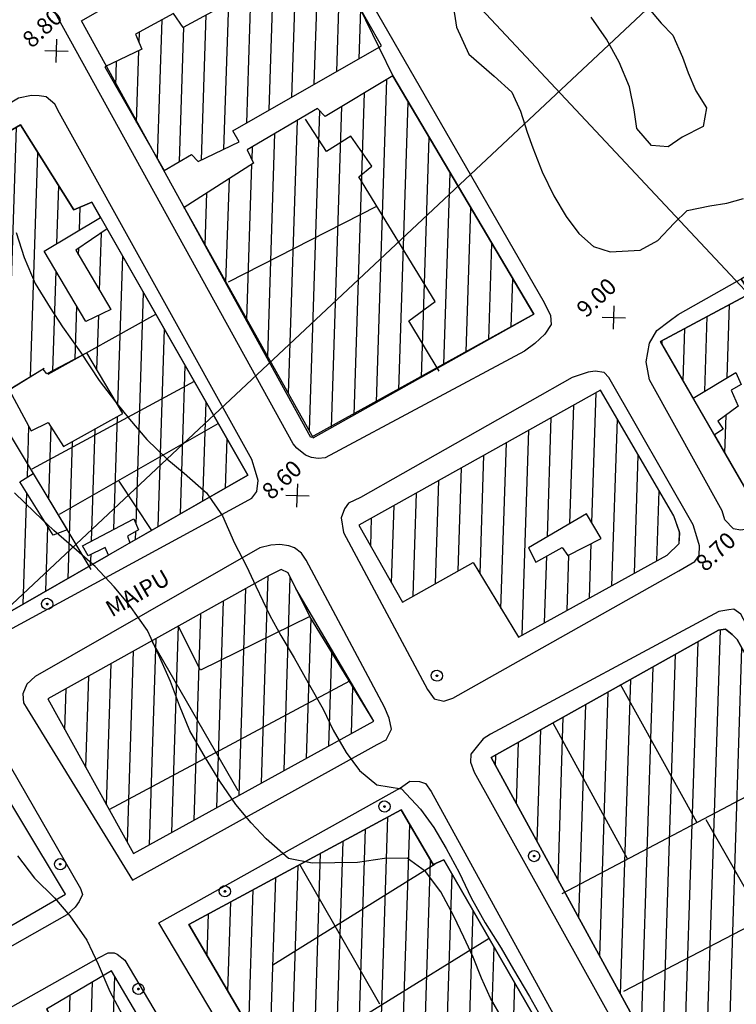
# Model space of a CAD drawing. Extents: x 649309 to 653467, y 5589783 to 5592689.
# Drawn here: x 650059 to 650189, y 5590560 to 5590739 of the extents above; entities that cross this region are included whole.
import ezdxf

# ---------------------------------------------------------------- set-up
doc = ezdxf.new("R2010")
doc.units = 0
doc.header["$LTSCALE"] = 10
doc.header["$MEASUREMENT"] = 0
for name, color, linetype in [('15', 3, 'CONTINUOUS'), ('20', 1, 'CONTINUOUS'), ('49', 42, 'CONTINUOUS'), ('5', 255, 'CONTINUOUS'), ('50', 132, 'CONTINUOUS'), ('51', 255, 'CONTINUOUS'), ('52', 255, 'CONTINUOUS'), ('60', 74, 'CONTINUOUS'), ('90', 255, 'CONTINUOUS'), ('900', 255, 'CONTINUOUS')]:
    doc.layers.add(name, color=color, linetype=linetype)

# ---------------------------------------------------------------- blocks, each defined once
blk = doc.blocks.new('COD042', base_point=(649901.357867, 5591968.057061))
at = {"layer": '5'}
for p, q in [((649899.860267, 5591966.554661), (649902.860267, 5591969.554661)), ((649899.860267, 5591969.554661), (649902.860267, 5591966.554661))]:
    blk.add_line(p, q, dxfattribs=at)
blk = doc.blocks.new('*X2')
at = {"layer": '51', "color": 0}
for p, q in [((650016.616313, 5591334.447702), (650023.152448, 5591340.983836)), ((650018.257923, 5591341.746213), (650018.534283, 5591342.022573)), ((650019.956857, 5591332.131344), (650027.770613, 5591339.9451)), ((650024.575022, 5591331.092608), (650031.419446, 5591337.937033)), ((650012.01612, 5591312.876807), (650029.777836, 5591330.638522)), ((650019.586825, 5591326.104412), (650021.944074, 5591328.461661)), ((650015.552294, 5591310.75608), (650028.136226, 5591323.340011)), ((650013.657731, 5591320.175318), (650014.866939, 5591321.384527)), ((650020.202649, 5591309.749534), (650026.494615, 5591316.041499))]:
    blk.add_line(p, q, dxfattribs=at)
blk = doc.blocks.new('*X43')
at = {"layer": '51', "color": 0}
for p, q in [((650069.86736, 5591232.097839), (650079.108144, 5591241.338623)), ((650066.358458, 5591217.275136), (650088.13959, 5591239.056267)), ((650067.694828, 5591224.268407), (650083.623867, 5591240.197445)), ((650072.039891, 5591239.927271), (650072.671081, 5591240.558462)), ((650070.910243, 5591216.17002), (650092.655313, 5591237.915089)), ((650075.462028, 5591215.064904), (650097.171036, 5591236.77391)), ((650080.013813, 5591213.959788), (650101.686758, 5591235.632732)), ((650084.565598, 5591212.854672), (650106.202481, 5591234.491554)), ((650089.117383, 5591211.749557), (650110.718204, 5591233.350376)), ((650093.669168, 5591210.644441), (650115.233927, 5591232.209197)), ((650098.220953, 5591209.539325), (650119.749649, 5591231.068019)), ((650102.772739, 5591208.434209), (650124.265372, 5591229.926841)), ((650107.324524, 5591207.329093), (650128.781095, 5591228.785663)), ((650111.876309, 5591206.223977), (650133.296818, 5591227.644484)), ((650116.428094, 5591205.118861), (650134.97264, 5591223.663405)), ((650120.979879, 5591204.013745), (650133.342909, 5591216.376774)), ((650125.531664, 5591202.908629), (650131.713179, 5591209.090144))]:
    blk.add_line(p, q, dxfattribs=at)
blk = doc.blocks.new('*X44')
at = {"layer": '51', "color": 0}
for p, q in [((650046.213802, 5591329.22665), (650051.573879, 5591334.586726)), ((650042.896142, 5591314.595189), (650060.526097, 5591332.225143)), ((650044.554972, 5591321.91092), (650056.049988, 5591333.405935)), ((650041.237312, 5591307.279458), (650065.002207, 5591331.044351)), ((650037.919651, 5591292.647996), (650073.954425, 5591328.682767)), ((650039.578481, 5591299.963727), (650069.478316, 5591329.863559)), ((650036.260821, 5591285.332265), (650078.430534, 5591327.501976)), ((650031.083983, 5591268.841626), (650087.382753, 5591325.140392)), ((650032.348562, 5591275.763106), (650082.906644, 5591326.321184)), ((650034.64849, 5591266.749232), (650089.334488, 5591321.435227)), ((650039.157246, 5591265.601088), (650087.633503, 5591314.077341)), ((650043.666003, 5591264.452943), (650088.792812, 5591309.579749)), ((650048.174759, 5591263.304798), (650087.046762, 5591302.176798)), ((650052.683515, 5591262.156654), (650085.300711, 5591294.773847)), ((650057.192272, 5591261.008509), (650083.554661, 5591287.370897)), ((650061.701028, 5591259.860364), (650081.808611, 5591279.967946)), ((650066.209784, 5591258.712219), (650080.062561, 5591272.564995)), ((650070.71854, 5591257.564075), (650078.316511, 5591265.162044))]:
    blk.add_line(p, q, dxfattribs=at)
blk = doc.blocks.new('*X45')
at = {"layer": '51', "color": 0}
for p, q in [((650107.96461, 5591318.533477), (650109.385723, 5591319.954591)), ((650104.030436, 5591303.285502), (650118.454888, 5591317.709953)), ((650105.997523, 5591310.90949), (650113.920306, 5591318.832272)), ((650102.063349, 5591295.661514), (650122.98947, 5591316.587635)), ((650098.129174, 5591280.413539), (650132.058635, 5591314.342997)), ((650100.096262, 5591288.037527), (650127.524053, 5591315.465316)), ((650096.162087, 5591272.789552), (650136.593217, 5591313.220679)), ((650092.519055, 5591257.832718), (650145.662382, 5591310.976041)), ((650094.195, 5591265.165564), (650141.1278, 5591312.09836)), ((650093.869821, 5591253.526583), (650150.196964, 5591309.853722)), ((650098.177513, 5591252.177375), (650154.618334, 5591308.618191)), ((650102.82544, 5591251.1684), (650155.215216, 5591303.558172)), ((650107.473366, 5591250.159426), (650153.314421, 5591296.000476)), ((650112.121293, 5591249.150451), (650151.413625, 5591288.44278)), ((650116.76922, 5591248.141477), (650149.51283, 5591280.885084)), ((650121.417146, 5591247.132502), (650147.612034, 5591273.327388)), ((650126.065073, 5591246.123527), (650145.711239, 5591265.769692)), ((650130.712999, 5591245.114553), (650143.810443, 5591258.211996)), ((650135.360926, 5591244.105578), (650141.909648, 5591250.6543))]:
    blk.add_line(p, q, dxfattribs=at)
blk = doc.blocks.new('*X46')
at = {"layer": '51', "color": 0}
for p, q in [((650055.406981, 5591376.772816), (650060.696876, 5591382.06271)), ((650053.506186, 5591369.21512), (650065.224614, 5591380.933547)), ((650049.704595, 5591354.099728), (650074.280091, 5591378.675222)), ((650051.60539, 5591361.657424), (650069.752353, 5591379.804385)), ((650052.334848, 5591351.07308), (650078.80783, 5591377.546059)), ((650056.839174, 5591349.920505), (650083.335568, 5591376.416897)), ((650061.3435, 5591348.76793), (650087.863306, 5591375.287734)), ((650065.847825, 5591347.615354), (650092.391045, 5591374.158572)), ((650070.352151, 5591346.462779), (650096.918783, 5591373.029409)), ((650074.856477, 5591345.310204), (650101.446522, 5591371.900246)), ((650079.360803, 5591344.157628), (650104.182351, 5591368.979175)), ((650083.865128, 5591343.005053), (650101.803349, 5591360.943272)), ((650088.369454, 5591341.852477), (650100.328267, 5591353.81129)), ((650092.87378, 5591340.699902), (650098.853186, 5591346.679308))]:
    blk.add_line(p, q, dxfattribs=at)
blk = doc.blocks.new('*X47')
at = {"layer": '51', "color": 0}
for p, q in [((650118.712732, 5591363.140851), (650122.294222, 5591366.722341)), ((650116.893131, 5591355.66435), (650126.827548, 5591365.598767)), ((650118.146728, 5591351.261046), (650131.360875, 5591364.475192)), ((650122.67703, 5591350.134448), (650135.894201, 5591363.351618)), ((650127.207333, 5591349.007849), (650140.427528, 5591362.228043)), ((650129.743826, 5591345.887441), (650144.960855, 5591361.104469)), ((650127.696942, 5591332.526756), (650154.027508, 5591358.85732)), ((650128.232491, 5591338.719206), (650149.494181, 5591359.980894)), ((650143.263186, 5591342.436098), (650158.560835, 5591357.733746)), ((650147.867541, 5591341.383552), (650163.094161, 5591356.610171)), ((650150.879412, 5591338.738523), (650167.627488, 5591355.486597)), ((650145.737391, 5591327.939601), (650167.106262, 5591349.30847)), ((650150.247503, 5591326.792812), (650165.428709, 5591341.974017)), ((650132.207054, 5591331.379967), (650140.801427, 5591339.974339)), ((650136.717167, 5591330.233178), (650143.834315, 5591337.350326)), ((650141.227279, 5591329.08639), (650148.234837, 5591336.093947)), ((650154.757615, 5591325.646023), (650163.751156, 5591334.639563))]:
    blk.add_line(p, q, dxfattribs=at)
blk = doc.blocks.new('*X48')
at = {"layer": '51', "color": 0}
for p, q in [((650182.31473, 5591353.634325), (650182.836989, 5591354.156584)), ((650175.436414, 5591324.128406), (650203.271462, 5591351.963452)), ((650180.588042, 5591346.250736), (650187.304069, 5591352.966763)), ((650182.189571, 5591342.195365), (650191.77115, 5591351.776943)), ((650178.073797, 5591321.108889), (650207.262002, 5591350.297092)), ((650186.842606, 5591341.191498), (650196.23823, 5591350.587122)), ((650200.709058, 5591338.087248), (650209.958267, 5591347.336456)), ((650202.995373, 5591334.716662), (650214.553649, 5591346.274937)), ((650201.551508, 5591327.615896), (650219.149031, 5591345.213417)), ((650213.207803, 5591333.615289), (650223.744412, 5591344.151898)), ((650218.010428, 5591332.761014), (650223.818376, 5591338.568961)), ((650177.15614, 5591331.505033), (650182.029162, 5591336.378055)), ((650182.610106, 5591319.988297), (650195.331244, 5591332.709434)), ((650196.219033, 5591316.626521), (650211.482875, 5591331.890361)), ((650200.755342, 5591315.505929), (650213.903939, 5591328.654525)), ((650205.291651, 5591314.385337), (650218.583952, 5591327.677636)), ((650187.146415, 5591318.867705), (650194.05244, 5591325.77373)), ((650191.682724, 5591317.747113), (650198.503231, 5591324.567619)), ((650209.82796, 5591313.264745), (650220.311701, 5591323.748485)), ((650212.374565, 5591310.154449), (650218.558363, 5591316.338246))]:
    blk.add_line(p, q, dxfattribs=at)
blk = doc.blocks.new('*X310')
at = {"layer": '51', "color": 0}
for p, q in [((650251.409125, 5591388.454677), (650266.487426, 5591403.532976)), ((650252.912125, 5591395.614578), (650261.73943, 5591404.441881)), ((650248.403124, 5591374.134874), (650275.983418, 5591401.715166)), ((650249.906124, 5591381.294775), (650271.235422, 5591402.624071)), ((650245.397123, 5591359.815072), (650285.47941, 5591399.897356)), ((650246.900123, 5591366.974973), (650280.731414, 5591400.806261)), ((650249.613721, 5591358.37477), (650290.227406, 5591398.988451)), ((650254.168218, 5591357.272365), (650294.975402, 5591398.079546)), ((650258.722714, 5591356.169961), (650299.723398, 5591397.170641)), ((650263.277211, 5591355.067556), (650304.471394, 5591396.261736)), ((650267.831707, 5591353.965152), (650309.21939, 5591395.352831)), ((650272.386204, 5591352.862747), (650313.967386, 5591394.443927)), ((650276.9407, 5591351.760342), (650318.715383, 5591393.535022)), ((650309.065975, 5591378.228714), (650323.463379, 5591392.626117)), ((650315.34565, 5591378.851488), (650328.211375, 5591391.717212)), ((650319.975366, 5591377.824303), (650332.959371, 5591390.808307)), ((650323.102188, 5591375.294224), (650337.707367, 5591389.899402)), ((650327.713217, 5591374.248351), (650342.455363, 5591388.990497)), ((650325.793826, 5591366.67206), (650347.203359, 5591388.081592)), ((650326.166815, 5591361.388148), (650351.951355, 5591387.172687)), ((650330.695919, 5591360.260351), (650356.699351, 5591386.263782)), ((650335.225023, 5591359.132554), (650360.483272, 5591384.390801)), ((650306.399601, 5591375.56234), (650307.674014, 5591376.836753)), ((650313.825933, 5591377.331771), (650314.67711, 5591378.182948)), ((650339.754126, 5591358.004757), (650359.005388, 5591377.256017)), ((650281.495197, 5591350.657938), (650305.754781, 5591374.91752)), ((650342.454236, 5591355.047965), (650357.527504, 5591370.121233)), ((650295.816934, 5591359.322773), (650304.129979, 5591367.635818)), ((650300.455276, 5591358.304214), (650307.832572, 5591365.68151)), ((650305.093617, 5591357.285655), (650312.277953, 5591364.469989)), ((650321.739622, 5591362.617856), (650323.870487, 5591364.748721)), ((650341.280249, 5591348.217078), (650356.049621, 5591362.986448)), ((650309.731959, 5591356.267095), (650315.536118, 5591362.071254)), ((650286.049693, 5591349.555533), (650294.023595, 5591357.529434)), ((650340.106263, 5591341.386191), (650354.571737, 5591355.851664)), ((650290.60419, 5591348.453129), (650296.992242, 5591354.841181)), ((650295.158686, 5591347.350724), (650301.57596, 5591353.767997)), ((650299.713183, 5591346.24832), (650306.159678, 5591352.694814)), ((650304.267679, 5591345.145915), (650310.743396, 5591351.621631)), ((650341.104225, 5591336.727252), (650353.093853, 5591348.71688)), ((650308.822176, 5591344.04351), (650309.58777, 5591344.809105)), ((650345.621155, 5591335.587281), (650351.615969, 5591341.582095))]:
    blk.add_line(p, q, dxfattribs=at)
blk = doc.blocks.new('*X311')
at = {"layer": '51', "color": 0}
for p, q in [((650134.139089, 5591423.538164), (650140.839369, 5591430.238443)), ((650135.983568, 5591431.039543), (650136.068782, 5591431.124757)), ((650150.931413, 5591429.016685), (650152.606097, 5591430.691369)), ((650126.761173, 5591393.532646), (650161.848444, 5591428.619913)), ((650128.605652, 5591401.034025), (650157.227271, 5591429.655641)), ((650130.450131, 5591408.535405), (650150.380542, 5591428.465814)), ((650132.29461, 5591416.036784), (650145.609955, 5591429.352129)), ((650124.916694, 5591386.031266), (650165.991127, 5591427.105696)), ((650128.249195, 5591383.706866), (650169.460916, 5591424.918583)), ((650132.784035, 5591382.584804), (650174.119642, 5591423.920408)), ((650137.318874, 5591381.462742), (650178.778368, 5591422.922233)), ((650141.853713, 5591380.340681), (650178.778345, 5591417.26531)), ((650146.388552, 5591379.218619), (650177.159079, 5591409.989143)), ((650150.923391, 5591378.096557), (650175.539813, 5591402.712977)), ((650155.45823, 5591376.974495), (650173.920546, 5591395.43681)), ((650159.993069, 5591375.852433), (650172.30128, 5591388.160643)), ((650164.527908, 5591374.730371), (650170.682014, 5591380.884476))]:
    blk.add_line(p, q, dxfattribs=at)
blk = doc.blocks.new('*X312')
at = {"layer": '51', "color": 0}
for p, q in [((650138.563977, 5591440.902038), (650156.409863, 5591458.747923)), ((650142.049203, 5591455.701066), (650145.235585, 5591458.887447)), ((650150.501971, 5591458.496932), (650151.929616, 5591459.924577)), ((650140.30659, 5591448.301552), (650149.530105, 5591457.525066)), ((650141.128817, 5591437.809978), (650158.37276, 5591455.053919)), ((650144.251081, 5591435.27534), (650162.857187, 5591453.881444)), ((650148.54186, 5591433.909218), (650167.341613, 5591452.70897)), ((650154.859146, 5591434.569603), (650171.82604, 5591451.536496)), ((650159.422198, 5591433.475754), (650176.310467, 5591450.364021)), ((650163.98525, 5591432.381905), (650180.794893, 5591449.191547)), ((650168.548302, 5591431.288056), (650185.27932, 5591448.019073)), ((650173.111354, 5591430.194207), (650185.835385, 5591442.918237)), ((650177.674406, 5591429.100358), (650184.036422, 5591435.462373))]:
    blk.add_line(p, q, dxfattribs=at)
blk = doc.blocks.new('*X314')
at = {"layer": '51', "color": 0}
for p, q in [((650077.332514, 5591472.647544), (650077.805862, 5591473.120893)), ((650075.869297, 5591465.527427), (650082.406247, 5591472.064376)), ((650072.942864, 5591451.287193), (650091.607015, 5591469.951343)), ((650074.40608, 5591458.40731), (650087.006631, 5591471.007859)), ((650071.479647, 5591444.167075), (650096.2074, 5591468.894826)), ((650079.749358, 5591446.779885), (650100.807784, 5591467.83831)), ((650084.4287, 5591445.802326), (650105.408169, 5591466.781793)), ((650089.108042, 5591444.824766), (650110.008553, 5591465.725277)), ((650093.787383, 5591443.847207), (650114.608938, 5591464.66876)), ((650096.122787, 5591434.868809), (650123.809707, 5591462.555727)), ((650097.182177, 5591441.5851), (650119.209322, 5591463.612243)), ((650094.698289, 5591427.787411), (650123.503169, 5591456.592289)), ((650114.719953, 5591442.152173), (650122.126592, 5591449.558811)), ((650070.016431, 5591437.046958), (650079.270918, 5591446.301445)), ((650068.553214, 5591429.926841), (650081.77295, 5591443.146576)), ((650119.361959, 5591441.137277), (650122.330746, 5591444.106064)), ((650067.089997, 5591422.806724), (650085.776514, 5591441.493239)), ((650098.39901, 5591425.831231), (650111.156322, 5591438.588542)), ((650114.569252, 5591430.68767), (650121.930046, 5591438.048464)), ((650116.199627, 5591437.974946), (650117.05753, 5591438.832848)), ((650065.626781, 5591415.686607), (650084.263573, 5591434.323398)), ((650062.700348, 5591401.446372), (650093.487466, 5591432.233489)), ((650064.163564, 5591408.566489), (650088.87552, 5591433.278443)), ((650102.726017, 5591413.187535), (650121.844518, 5591432.306034)), ((650102.833526, 5591424.608846), (650109.536207, 5591431.311526)), ((650104.35838, 5591420.476799), (650111.346136, 5591427.464554)), ((650090.367148, 5591395.171766), (650120.077613, 5591424.882229)), ((650081.811661, 5591414.900784), (650088.290086, 5591421.379208)), ((650081.885449, 5591409.317671), (650091.200489, 5591418.63271)), ((650092.938275, 5591392.085992), (650118.310708, 5591417.458424)), ((650074.633461, 5591396.408782), (650092.222319, 5591413.997639)), ((650065.481053, 5591398.570177), (650079.763439, 5591412.852562)), ((650082.332864, 5591398.451284), (650096.743093, 5591412.861512)), ((650086.783811, 5591397.24533), (650101.263866, 5591411.725385)), ((650097.514478, 5591391.005295), (650116.543803, 5591410.034618)), ((650070.057257, 5591397.48948), (650078.356706, 5591405.788928)), ((650102.090682, 5591389.924597), (650114.776899, 5591402.610813)), ((650079.209664, 5591395.328085), (650080.612833, 5591396.731254)), ((650106.666885, 5591388.8439), (650113.009994, 5591395.187007)), ((650088.362071, 5591393.16669), (650089.451671, 5591394.256289))]:
    blk.add_line(p, q, dxfattribs=at)
blk = doc.blocks.new('COD003', base_point=(649942.140172, 5591016.992338))
at = {"layer": '52'}
for points in [[(649942.165772, 5591015.980138), (649941.763772, 5591016.049738), (649941.435772, 5591016.268938), (649941.194372, 5591016.677738), (649941.127372, 5591017.041738), (649941.226172, 5591017.424138), (649941.459172, 5591017.763738), (649941.791572, 5591017.936138), (649942.183772, 5591018.000338), (649942.557172, 5591017.926738), (649942.869572, 5591017.722538), (649943.073172, 5591017.353738), (649943.134972, 5591016.999938), (649943.066972, 5591016.585738), (649942.883772, 5591016.281938), (649942.563972, 5591016.066938)], [(649942.154772, 5591017.121538), (649942.201972, 5591017.112738), (649942.240972, 5591017.093738), (649942.258572, 5591017.060138), (649942.276572, 5591017.012938), (649942.285772, 5591016.975738), (649942.280172, 5591016.936338), (649942.261172, 5591016.898138), (649942.238372, 5591016.873538), (649942.193372, 5591016.866938), (649942.143372, 5591016.851738), (649942.089572, 5591016.867138), (649942.042172, 5591016.882538), (649942.021572, 5591016.900738), (649942.013972, 5591016.936338), (649942.013172, 5591016.970338), (649942.019572, 5591017.042138), (649942.043572, 5591017.085538), (649942.068172, 5591017.103338), (649942.094772, 5591017.112738), (649942.119772, 5591017.118738)]]:
    blk.add_lwpolyline(points, close=True, dxfattribs=at)

msp = doc.modelspace()

# ---------------------------------------------------------------- linework, layer by layer
at = {"layer": '15'}
for points in [[(650058.48, 5590700.01, 8), (650059.95, 5590695.47, 8), (650061.95, 5590690.74, 8), (650064.68, 5590686.34, 8), (650066.9, 5590682.86, 8), (650070.16, 5590678.27, 8), (650073.58, 5590673.14, 8), (650076.51, 5590669.27, 8), (650079.1, 5590666.14, 8), (650082.21, 5590662.45, 8), (650085.87, 5590658.93, 8), (650089.02, 5590656.32, 8), (650093.03, 5590652.78, 8), (650095.95, 5590648.56, 8), (650098.12, 5590643.64, 8), (650100.32, 5590639.44, 8), (650102, 5590635.8, 8), (650104.52, 5590630.51, 8), (650106.55, 5590626.86, 8), (650108.94, 5590622.83, 8), (650111.48, 5590618.26, 8), (650114.2, 5590613.51, 8), (650116.05, 5590609.68, 8), (650118.43, 5590605.66, 8), (650120.84, 5590602.35, 8), (650123.99, 5590599.74, 8), (650128.45, 5590599.06, 8), (650131.92, 5590595.36, 8), (650134.33, 5590592.05, 8), (650136.54, 5590588.21, 8), (650138.91, 5590583.83, 8), (650141.1, 5590579.27, 8), (650143.64, 5590574.7, 8), (650146.54, 5590570.12, 8), (650148.75, 5590566.28, 8), (650151.65, 5590561.34, 8), (650153.85, 5590557.5, 8)], [(650146.84, 5590557.18, 6), (650144.63, 5590561.02, 6), (650142.95, 5590564.67, 6), (650141.46, 5590568.48, 6), (650139.79, 5590572.13, 6), (650137.93, 5590575.96, 6), (650135.56, 5590580.34, 6), (650132.81, 5590584.02, 6), (650129.48, 5590586.46, 6), (650125.35, 5590586.4, 6), (650120.47, 5590585.66, 6), (650116.34, 5590585.61, 6), (650112.21, 5590585.55, 6), (650107.93, 5590586.41, 6), (650103.91, 5590589.94, 6), (650101.13, 5590592.9, 6), (650098.37, 5590596.22, 6), (650095.45, 5590600.44, 6), (650092.9, 5590604.65, 6), (650090.01, 5590609.59, 6), (650088.18, 5590614.14, 6), (650086.53, 5590618.5, 6), (650084.35, 5590623.42, 6), (650082.34, 5590627.79, 6), (650079.08, 5590632.38, 6), (650076.31, 5590635.7, 6), (650072.84, 5590639.4, 6), (650069, 5590642.75, 6), (650065.33, 5590645.92, 6), (650061.85, 5590649.26, 6), (650058.19, 5590652.78, 6)], [(650058.73, 5590586.86, 4), (650061.83, 5590582.81, 4), (650065.49, 5590579.28, 4), (650068.26, 5590575.97, 4), (650071.34, 5590571.56, 4), (650073.36, 5590567.19, 4), (650075.53, 5590562.27, 4), (650077.73, 5590558.07, 4)]]:
    msp.add_polyline3d(points, dxfattribs=at)
at = {"layer": '20'}
msp.add_lwpolyline([(650056.96, 5590834.92), (650060.4, 5590835.72), (650062.35, 5590835.12), (650064.1, 5590833.62), (650066.01, 5590831.59), (650109.4, 5590763.43), (650107.2, 5590762.07), (650110.4, 5590755.68), (650113.87, 5590757.55), (650154.32, 5590687.33), (650155.5, 5590684.96), (650155.63, 5590683.34), (650154.49, 5590681.58), (650152.64, 5590679.84), (650150.8, 5590678.46), (650114.61, 5590659.11), (650113.35, 5590658.97), (650112.1, 5590659.19), (650111.03, 5590659.58), (650109.46, 5590660.89), (650108.77, 5590661.63), (650029.92, 5590804.34)], dxfattribs=at)
for points in [[(650051.37, 5590630.73), (650052.4, 5590629.26), (650054.15, 5590628.13), (650055.22, 5590627.73), (650057.2, 5590627.85), (650099.43, 5590650.78), (650101.26, 5590651.8), (650102.2, 5590653.03), (650102.44, 5590655), (650101.96, 5590656.63), (650101.31, 5590658.81), (650066.37, 5590721.67), (650065.52, 5590723.31), (650063.95, 5590724.62), (650062.7, 5590724.84), (650061.27, 5590724.88), (650058.92, 5590724.42), (650016.42, 5590698.8), (650014.91, 5590696.69), (650014.32, 5590695.09), (650014.27, 5590693.66), (650014.57, 5590691.85), (650015.57, 5590689.31)], [(650209.41, 5590702.5), (650211.24, 5590703.52), (650212.85, 5590703.29), (650214.28, 5590702.89), (650216.2, 5590701.21), (650233, 5590671.42), (650232.98, 5590670.7), (650232.58, 5590669.63), (650232.02, 5590668.75), (650192.31, 5590646.1), (650191.23, 5590646.14), (650189.97, 5590645.99), (650188.72, 5590646.21), (650187.16, 5590647.88), (650186.67, 5590649.51), (650173.44, 5590673.27), (650172.83, 5590676.52), (650173.48, 5590679.91), (650174.81, 5590682.2), (650177.02, 5590683.93), (650178.68, 5590685.14)], [(650178.77, 5590638.62), (650181.7, 5590640.33), (650182.45, 5590641.38), (650182.51, 5590643.17), (650182.03, 5590644.8), (650181.38, 5590646.98), (650166.09, 5590673.67), (650165.22, 5590674.6), (650163.61, 5590674.83), (650162.35, 5590674.69), (650159.45, 5590673.7), (650121.02, 5590651.91), (650118.83, 5590650.9), (650118.08, 5590649.84), (650117.49, 5590648.25), (650117.94, 5590645.54), (650133.17, 5590617.05), (650134.37, 5590615.4), (650136.16, 5590614.98), (650137.79, 5590615.47)], [(650079.6, 5590582.44), (650124.05, 5590607.1), (650125.69, 5590607.94), (650126.65, 5590609.89), (650126.18, 5590611.88), (650125.35, 5590613.88), (650111.13, 5590640.54), (650110.27, 5590641.83), (650109.05, 5590642.76), (650107.98, 5590643.15), (650106.37, 5590643.38), (650104.75, 5590643.25), (650102.76, 5590642.78), (650061.95, 5590619.44), (650060.47, 5590618.05), (650059.69, 5590616.28), (650059.82, 5590614.66), (650060.5, 5590613.56)], [(650144.58, 5590608.97), (650143.3, 5590608.12), (650141.99, 5590606.54), (650141.05, 5590605.31), (650141, 5590603.88), (650141.66, 5590602.06), (650173.72, 5590544.49), (650174.93, 5590542.84), (650176.15, 5590541.9), (650177.39, 5590541.33), (650178.66, 5590541.83), (650220.38, 5590565.31), (650222.21, 5590566.33), (650223.69, 5590567.72), (650224.11, 5590569.51), (650223.79, 5590570.95), (650191.03, 5590628.9), (650190.01, 5590630.73), (650188.78, 5590631.66), (650187.88, 5590631.51), (650186.07, 5590631.21)], [(650011.21, 5590583.31), (650010.01, 5590585.32), (650010.07, 5590587.11), (650011.05, 5590589.42), (650012.17, 5590590.82), (650013.1, 5590591.69), (650046.95, 5590610.93), (650048.77, 5590611.59), (650050.57, 5590611.89), (650052.34, 5590611.12), (650053.73, 5590609.64), (650054.58, 5590608), (650070.21, 5590580.93), (650070.54, 5590579.85), (650069.96, 5590578.61), (650069.2, 5590577.55), (650067.72, 5590576.16), (650036.07, 5590558.29), (650033.7, 5590557.11), (650031.71, 5590556.63), (650029.91, 5590556.68), (650028.13, 5590557.1), (650026.89, 5590557.68), (650025.16, 5590559.53)], [(650128.28, 5590599.24), (650129.94, 5590600.45), (650131.73, 5590600.39), (650132.79, 5590600), (650133.82, 5590598.53), (650167.22, 5590537.69), (650167.7, 5590536.06), (650167.29, 5590534.64), (650166.38, 5590534.13), (650126.32, 5590511.84), (650124.86, 5590511.17), (650123.43, 5590511.22), (650122.03, 5590512.34), (650119.96, 5590514.92), (650084.38, 5590574.75)], [(650074.88, 5590482.01), (650037.5, 5590541.54), (650036.5, 5590544.09), (650036.56, 5590545.88), (650037.33, 5590547.29), (650039.37, 5590549.21), (650073.58, 5590568.44), (650075.22, 5590569.28), (650076.3, 5590569.25), (650076.83, 5590569.05), (650078.23, 5590567.93), (650112.78, 5590509.57), (650113.6, 5590507.21), (650113.38, 5590505.96), (650112.62, 5590504.55), (650111.49, 5590503.15), (650109.64, 5590501.41)]]:
    msp.add_lwpolyline(points, close=True, dxfattribs=at)
at = {"layer": '49'}
for points in [[(650152.44, 5590685.17), (650111.98, 5590662.8), (650070.37, 5590738.41), (650107.4, 5590759.67), (650111.54, 5590753.09), (650113.49, 5590752.35), (650117.55, 5590747.8), (650121.91, 5590738.59), (650126.85, 5590728.43)], [(650017.48, 5590695.18), (650059.32, 5590719.54), (650068.97, 5590704.15), (650072.22, 5590705.54), (650100.57, 5590655.95), (650056.93, 5590630.9)], [(650175.44, 5590680.21), (650191.73, 5590688.96), (650190.08, 5590691.58), (650195.92, 5590694.88), (650197.35, 5590692.29), (650213.65, 5590701.76), (650231.5, 5590670.63), (650225.17, 5590667.31), (650223.94, 5590669.3), (650192.07, 5590651.44)], [(650120.73, 5590646.88), (650128.6, 5590632.94), (650141.45, 5590640.12), (650149.69, 5590626.54), (650176.66, 5590641.42), (650178.85, 5590643.55), (650178.88, 5590645.7), (650177.85, 5590648.59), (650164.54, 5590671.39)], [(650064.24, 5590615.36), (650079.8, 5590587.31), (650123.43, 5590611.3), (650109.24, 5590635.37), (650107.85, 5590638.26), (650106.6, 5590638.82), (650104.43, 5590637.77)], [(650220.49, 5590570.08), (650180.64, 5590546.23), (650179.02, 5590546.07), (650177.59, 5590546.45), (650175.82, 5590548.27), (650173.89, 5590551.35), (650144.7, 5590604.71), (650185.98, 5590627.83), (650187.24, 5590627.99), (650188.48, 5590627.08), (650189.37, 5590626.17)], [(650051.19, 5590606.92), (650014.98, 5590586.97), (650020.55, 5590575.04), (650022.27, 5590570.35), (650026.47, 5590562.75), (650030.56, 5590560), (650032.72, 5590560.33), (650036.88, 5590562.25), (650067.48, 5590579.95)], [(650128.4, 5590595.25), (650134.18, 5590585.29), (650136.16, 5590586.16), (650163.82, 5590538.03), (650164.16, 5590536.59), (650163.06, 5590535.52), (650161.61, 5590534.11), (650125.4, 5590514.15), (650123.96, 5590513.81), (650122.72, 5590515.09), (650118.17, 5590522.69), (650119.44, 5590523.93), (650089.85, 5590574.43)]]:
    msp.add_lwpolyline(points, close=True, dxfattribs=at)
for points in [[(650135.31, 5590674.87), (650129.77, 5590684), (650134.53, 5590687.47), (650120.69, 5590710.1), (650123.07, 5590712.02), (650119.24, 5590717.51), (650114.86, 5590714.74), (650111.05, 5590720.58)], [(650097.05, 5590691.08), (650123.98, 5590704.81)], [(650064.29, 5590674.27), (650083.87, 5590685.16)], [(650038.95, 5590660.19), (650063.6, 5590675.36)], [(650090.84, 5590672.96), (650061.37, 5590657.08)], [(650053.92, 5590668.95), (650072.08, 5590638.85)], [(650066.39, 5590648.87), (650095.19, 5590665.36)], [(650077.13, 5590654.9), (650083.09, 5590645.92)], [(650111.78, 5590630.33), (650091.96, 5590620.57), (650088.01, 5590628.39)], [(650098.81, 5590598.65), (650083.27, 5590625.63)], [(650075.36, 5590595.27), (650119.06, 5590618.65)], [(650182.05, 5590592.98), (650168.19, 5590617.96)], [(650169.47, 5590586.33), (650155.95, 5590610.94)], [(650157.61, 5590580.02), (650201.21, 5590603.03)], [(650183.69, 5590593.47), (650193.8, 5590575.77)], [(650105.12, 5590567.12), (650134.54, 5590585.45)], [(650124.51, 5590559.94), (650109.98, 5590585.3)], [(650168.8, 5590562.29), (650211.66, 5590584.61)], [(650105.3, 5590547.73), (650144.35, 5590571.92)]]:
    msp.add_lwpolyline(points, dxfattribs=at)
at = {"layer": '50'}
for points in [[(650074.58, 5590730.07), (650085.39, 5590711.28), (650090.32, 5590714.19), (650091.54, 5590712.9), (650099.01, 5590716.46), (650097.81, 5590718.47), (650124.84, 5590733.87), (650114.9, 5590751.38), (650088.8, 5590737.21), (650087.08, 5590739.77), (650080.14, 5590736.01), (650081.32, 5590733.29)], [(650112.44, 5590662.77), (650152.44, 5590685.17), (650126.85, 5590728.43), (650114.6, 5590721.05), (650113.2, 5590722.53), (650100.41, 5590714.99), (650101.6, 5590712.62), (650088.98, 5590704.53)], [(650017.48, 5590695.18), (650056.93, 5590630.9), (650075.26, 5590641.42), (650074.68, 5590642.83), (650071.58, 5590641.3), (650070.55, 5590643.12), (650079.86, 5590648.07), (650080.7, 5590646.07), (650078.69, 5590644.87), (650079.16, 5590643.66), (650100.57, 5590655.95), (650075.01, 5590700.65), (650069.35, 5590696.83), (650075.7, 5590686.06), (650071.14, 5590683.85), (650063.59, 5590696.63), (650073.82, 5590702.73), (650072.22, 5590705.54), (650068.97, 5590704.15), (650059.32, 5590719.54)], [(650175.44, 5590680.21), (650181.37, 5590669.95), (650189.14, 5590674.62), (650190.12, 5590672.41), (650188.27, 5590671.42), (650189.58, 5590668.48), (650185.85, 5590665.78), (650186.86, 5590664.3), (650185.24, 5590663.27), (650192.07, 5590651.44), (650223.94, 5590669.3), (650225.17, 5590667.31), (650231.5, 5590670.63), (650222.19, 5590686.87), (650213.3, 5590681.46), (650210.88, 5590685.46), (650219.7, 5590691.2), (650213.65, 5590701.76), (650197.35, 5590692.29), (650195.92, 5590694.88), (650190.08, 5590691.58), (650191.73, 5590688.96)], [(650120.73, 5590646.88), (650128.6, 5590632.94), (650141.45, 5590640.12), (650149.69, 5590626.54), (650176.66, 5590641.42), (650178.85, 5590643.55), (650178.96, 5590645.43), (650177.85, 5590648.59), (650164.54, 5590671.39)], [(650067.76, 5590646.07), (650065.21, 5590645.07), (650059.19, 5590654.75), (650061.57, 5590656.3)], [(650162.03, 5590648.93), (650151.49, 5590642.77), (650152.81, 5590640.19), (650157.61, 5590642.84), (650158.62, 5590641.36), (650164.71, 5590644.49)], [(650079.8, 5590587.31), (650123.43, 5590611.3), (650111.78, 5590630.33), (650107.85, 5590638.26), (650106.6, 5590638.82), (650104.43, 5590637.77), (650064.24, 5590615.36)], [(650144.7, 5590604.71), (650173.89, 5590551.35), (650175.82, 5590548.27), (650177.59, 5590546.45), (650179.02, 5590546.07), (650180.64, 5590546.23), (650220.49, 5590570.08), (650189.37, 5590626.17), (650188.48, 5590627.08), (650188.48, 5590627.08), (650187.24, 5590627.99), (650185.98, 5590627.83)], [(650089.85, 5590574.43), (650119.44, 5590523.93), (650118.17, 5590522.69), (650122.72, 5590515.09), (650123.96, 5590513.81), (650125.4, 5590514.15), (650161.61, 5590534.11), (650163.06, 5590535.52), (650164.16, 5590536.59), (650163.82, 5590538.03), (650136.16, 5590586.16), (650134.18, 5590585.29), (650128.4, 5590595.25)], [(650091.58, 5590539.22), (650075.82, 5590566.01), (650064.03, 5590559.07), (650068.77, 5590551.03), (650076.48, 5590555.56), (650078.07, 5590552.85), (650074.44, 5590550.71), (650078.73, 5590543.42), (650074.87, 5590541.15), (650080.06, 5590532.32)]]:
    msp.add_lwpolyline(points, close=True, dxfattribs=at)
msp.add_lwpolyline([(650057.23, 5590671.44), (650061.25, 5590664.02), (650064.34, 5590665.55), (650067.1, 5590661.17), (650077.87, 5590667.15), (650071.36, 5590678.2), (650064.05, 5590674.36), (650063.38, 5590675.23), (650057.23, 5590671.44)], dxfattribs=at)
at = {"layer": '60'}
for points in [[(650137.75, 5590741.6), (650138.4, 5590737.28), (650140.67, 5590732.4), (650145.28, 5590728.39), (650148.46, 5590725.47), (650150.03, 5590722.04), (650151.23, 5590718.25), (650152.26, 5590715.36), (650154, 5590711.03), (650156.09, 5590706.69), (650158.36, 5590702.89), (650160.65, 5590699.81), (650163.31, 5590697.44), (650166.35, 5590696.5), (650171.74, 5590696.78), (650175, 5590698.53), (650177.92, 5590701.72), (650180.29, 5590704.02), (650184.43, 5590704.86), (650187.49, 5590705.36), (650190.55, 5590706.21)], [(650173.29, 5590740.74), (650175.58, 5590738.01), (650177.7, 5590735.83), (650179.44, 5590731.86), (650180.48, 5590728.97), (650181.86, 5590725.72), (650183.79, 5590722.64), (650183.2, 5590719.24), (650179.41, 5590717.32), (650176.87, 5590715.56), (650173.82, 5590715.78), (650171.17, 5590718.87), (650170.68, 5590722.29), (650169.84, 5590726.43), (650167.94, 5590730.94), (650165.66, 5590735.1), (650162.85, 5590739.09)]]:
    msp.add_lwpolyline(points, dxfattribs=at)
at = {"layer": '900'}
for points in [[(649719.21, 5590315.24), (650740.62, 5591272.7)], [(649746.62, 5591163.33), (650430.52, 5590433.75)]]:
    msp.add_lwpolyline(points, dxfattribs=at)

# ---------------------------------------------------------------- block references
at = {"layer": '5', "rotation": 43.14902281900024}
for p in [(650065.84, 5590733, 8.8), (650166.98, 5590684.6, 9), (650109.54, 5590652.27, 8.6)]:
    msp.add_blockref('COD042', p, dxfattribs=at)
at = {"layer": '51', "rotation": 43.14902281900024}
for name in ['*X310', '*X312', '*X311', '*X314', '*X48', '*X47', '*X46', '*X45', '*X44', '*X2', '*X43']:
    msp.add_blockref(name, (3999734.45, 1066695.9), dxfattribs=at)
at = {"layer": '52', "rotation": 43.14902281900024}
for p in [(650064.13, 5590632.59), (650134.86, 5590619.57), (650125.36, 5590595.83), (650066.49, 5590585.35), (650152.51, 5590586.83), (650096.4, 5590580.44), (650080.69, 5590562.71)]:
    msp.add_blockref('COD003', p, dxfattribs=at)

# ---------------------------------------------------------------- texts
at = {"layer": '5'}
for s, p in [('8.80', (650061.36, 5590733.32, 8.8)), ('9.00', (650161.95, 5590684.4, 9)), ('8.60', (650104.84, 5590651.33, 8.6)), ('8.70', (650183.61, 5590638.29, 8.7))]:
    msp.add_text(s, height=3, rotation=43.149, dxfattribs=at).set_placement(p)
at = {"layer": '90'}
msp.add_text('MAIPU', height=3, rotation=30.149, dxfattribs=at).set_placement((650075.88, 5590630.12))

doc.saveas('drawing.dxf')
